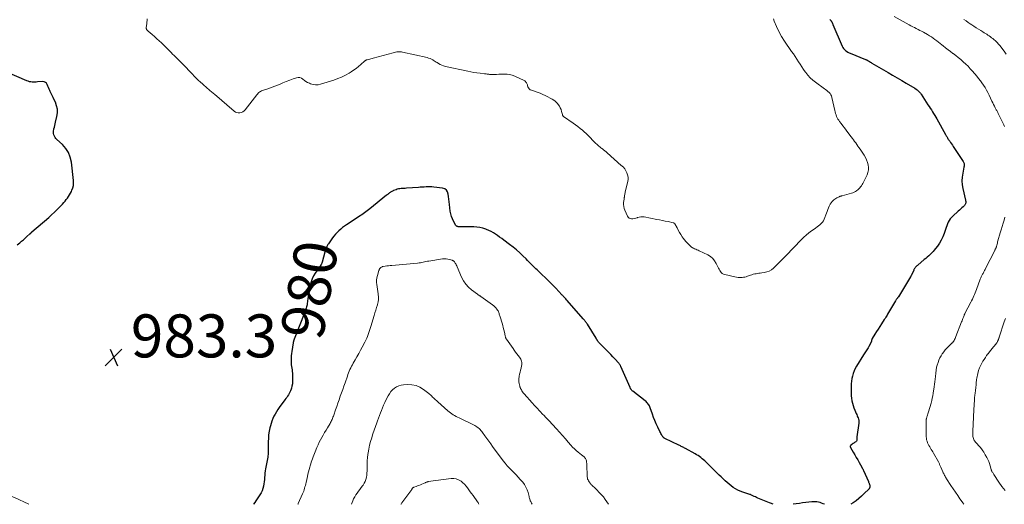
# Model space of a CAD drawing. Units: feet. Extents: x 2025000 to 2028538, y 505000 to 510002.
# Drawn here: x 2027383 to 2027841, y 505000 to 505225 of the extents above; entities that cross this region are included whole.
import ezdxf
from ezdxf.enums import TextEntityAlignment as Align

# ---------------------------------------------------------------- set-up
doc = ezdxf.new("R2010")
doc.units = ezdxf.units.FT
doc.header["$LTSCALE"] = 100
doc.header["$MEASUREMENT"] = 0
for name, color, linetype, lineweight in [('CONTOUR INDEX', 32, 'Continuous', 25), ('CONTOUR INDEX LABEL', 7, 'Continuous', 15), ('CONTOUR INTERMEDIATE', 40, 'Continuous', 15), ('SPOT ELEVATION', 7, 'Continuous', 15)]:
    doc.layers.add(name, color=color, linetype=linetype, lineweight=lineweight)
doc.styles.add('slant', font='romans.shx', dxfattribs={"oblique": 14.999978})

# ---------------------------------------------------------------- blocks, each defined once
blk = doc.blocks.new('SPOT')
at = {"layer": 'SPOT ELEVATION', "lineweight": 25}
for p, q in [((-3.95, -3.95), (3.86, 3.85)), ((-1.67, 3.81), (1.74, -3.97))]:
    blk.add_line(p, q, dxfattribs=at)

msp = doc.modelspace()

# ---------------------------------------------------------------- linework, layer by layer
at = {"layer": 'CONTOUR INDEX', "elevation": 980, "flags": 128}
for points in [[(2027760.3, 505225.44), (2027760.44, 505225.3), (2027760.57, 505225.16), (2027760.69, 505225.01), (2027760.81, 505224.85), (2027760.92, 505224.69), (2027761.03, 505224.53), (2027761.12, 505224.36), (2027761.21, 505224.19), (2027761.26, 505224.09), (2027761.37, 505223.87), (2027761.48, 505223.65), (2027761.58, 505223.42), (2027761.68, 505223.19), (2027766.01, 505213.06), (2027766.31, 505212.49), (2027766.65, 505211.96), (2027767.07, 505211.48), (2027767.53, 505211.05), (2027768.05, 505210.66), (2027768.59, 505210.31), (2027769.16, 505210.01), (2027769.75, 505209.74), (2027776.82, 505206.92), (2027777.02, 505206.84), (2027777.21, 505206.74), (2027777.4, 505206.64), (2027777.59, 505206.54), (2027777.77, 505206.43), (2027777.96, 505206.31), (2027778.14, 505206.2), (2027778.32, 505206.09), (2027778.34, 505206.07), (2027778.52, 505205.96), (2027778.7, 505205.85), (2027778.88, 505205.75), (2027779.06, 505205.64), (2027779.24, 505205.54), (2027779.42, 505205.43), (2027779.61, 505205.33), (2027779.79, 505205.22), (2027787.35, 505200.81), (2027789.46, 505199.58), (2027791.57, 505198.35), (2027793.68, 505197.11), (2027795.78, 505195.87), (2027799.87, 505193.45), (2027800.35, 505193.13), (2027800.82, 505192.79), (2027801.25, 505192.41), (2027801.66, 505192), (2027802.13, 505191.49), (2027802.29, 505191.31), (2027802.44, 505191.13), (2027802.58, 505190.94), (2027802.72, 505190.74), (2027805.93, 505185.84), (2027806.46, 505185.02), (2027806.99, 505184.2), (2027807.51, 505183.37), (2027808.03, 505182.54), (2027808.54, 505181.71), (2027809.05, 505180.87), (2027809.54, 505180.03), (2027810.02, 505179.18), (2027814.06, 505172.01), (2027814.25, 505171.67), (2027814.44, 505171.34), (2027814.64, 505171.01), (2027814.84, 505170.68), (2027815.04, 505170.35), (2027815.24, 505170.03), (2027815.45, 505169.71), (2027815.66, 505169.39), (2027816.06, 505168.8), (2027816.47, 505168.19), (2027816.88, 505167.58), (2027817.29, 505166.96), (2027817.7, 505166.35), (2027822.34, 505159.46), (2027822.51, 505159.17), (2027822.64, 505158.87), (2027822.72, 505158.54), (2027822.78, 505158.21), (2027822.79, 505157.86), (2027822.78, 505157.52), (2027822.74, 505157.18), (2027822.69, 505156.84), (2027822.08, 505153.94), (2027821.82, 505152.16), (2027821.72, 505150.38), (2027821.86, 505148.6), (2027822.15, 505146.82), (2027823.39, 505141.43), (2027823.43, 505141.27), (2027823.46, 505141.11), (2027823.48, 505140.96), (2027823.51, 505140.8), (2027823.52, 505140.64), (2027823.52, 505140.48), (2027823.5, 505140.32), (2027823.47, 505140.16), (2027823.42, 505139.93), (2027823.34, 505139.66), (2027823.23, 505139.42), (2027823.08, 505139.2), (2027822.9, 505138.99), (2027822.23, 505138.35), (2027821.69, 505137.84), (2027821.15, 505137.33), (2027820.6, 505136.83), (2027820.05, 505136.34), (2027817.43, 505134.02), (2027816.8, 505133.4), (2027816.25, 505132.72), (2027815.78, 505131.98), (2027815.39, 505131.19), (2027815.05, 505130.37), (2027814.72, 505129.53), (2027814.41, 505128.7), (2027814.11, 505127.85), (2027813.44, 505125.91), (2027812.83, 505124.37), (2027812.13, 505122.88), (2027811.28, 505121.47), (2027810.35, 505120.1), (2027809.45, 505118.92), (2027808.87, 505118.2), (2027808.27, 505117.51), (2027807.62, 505116.85), (2027806.95, 505116.21), (2027806.26, 505115.6), (2027805.57, 505114.98), (2027804.87, 505114.38), (2027804.17, 505113.77), (2027801.17, 505111.18), (2027800.99, 505111.02), (2027800.81, 505110.86), (2027800.63, 505110.7), (2027800.46, 505110.54), (2027800.29, 505110.38), (2027800.13, 505110.2), (2027799.98, 505110.02), (2027799.83, 505109.83), (2027799.81, 505109.8), (2027799.67, 505109.59), (2027799.53, 505109.37), (2027799.41, 505109.15), (2027799.29, 505108.92), (2027798.19, 505106.52), (2027798.14, 505106.43), (2027798.1, 505106.33), (2027798.05, 505106.24), (2027798.01, 505106.15), (2027797.96, 505106.06), (2027797.91, 505105.97), (2027797.86, 505105.88), (2027797.8, 505105.79), (2027792.13, 505096.5), (2027792.08, 505096.42), (2027792.02, 505096.34), (2027791.97, 505096.26), (2027791.91, 505096.18), (2027791.86, 505096.1), (2027791.8, 505096.02), (2027791.75, 505095.94), (2027791.69, 505095.86), (2027791.48, 505095.57), (2027791.32, 505095.34), (2027791.17, 505095.11), (2027791.02, 505094.88), (2027790.87, 505094.64), (2027788.95, 505091.44), (2027788.5, 505090.69), (2027788.05, 505089.94), (2027787.6, 505089.19), (2027787.15, 505088.44), (2027786.87, 505087.98), (2027786.56, 505087.46), (2027786.24, 505086.95), (2027785.92, 505086.45), (2027785.59, 505085.94), (2027784.22, 505083.86), (2027783.46, 505082.68), (2027782.7, 505081.51), (2027781.96, 505080.32), (2027781.23, 505079.13), (2027780, 505077.12), (2027779.9, 505076.93), (2027779.81, 505076.73), (2027779.74, 505076.52), (2027779.69, 505076.31), (2027779.61, 505075.9), (2027779.61, 505075.89), (2027779.61, 505075.87), (2027779.6, 505075.85), (2027779.6, 505075.83), (2027779.59, 505075.77), (2027779.58, 505075.75), (2027779.58, 505075.73), (2027779.57, 505075.72), (2027779.57, 505075.7), (2027778.37, 505073.31), (2027778.11, 505072.81), (2027777.83, 505072.32), (2027777.52, 505071.85), (2027777.2, 505071.38), (2027776.86, 505070.93), (2027776.54, 505070.46), (2027776.23, 505069.99), (2027775.92, 505069.51), (2027772.63, 505064.21), (2027772.03, 505063.12), (2027771.49, 505062.01), (2027771.07, 505060.85), (2027770.72, 505059.66), (2027770.47, 505058.44), (2027770.27, 505057.22), (2027770.16, 505055.98), (2027770.11, 505054.74), (2027770.09, 505052.76), (2027770.12, 505051.6), (2027770.19, 505050.44), (2027770.33, 505049.29), (2027770.51, 505048.15), (2027770.76, 505047.02), (2027771.07, 505045.9), (2027771.45, 505044.81), (2027771.88, 505043.73), (2027772.54, 505042.23), (2027772.76, 505041.72), (2027772.98, 505041.2), (2027773.18, 505040.68), (2027773.38, 505040.16), (2027773.61, 505039.54), (2027773.68, 505039.32), (2027773.73, 505039.11), (2027773.75, 505038.89), (2027773.76, 505038.66), (2027773.76, 505038.44), (2027773.74, 505038.21), (2027773.72, 505037.99), (2027773.7, 505037.76), (2027772.82, 505031.39), (2027772.81, 505031.22), (2027772.8, 505031.05), (2027772.8, 505030.88), (2027772.81, 505030.71), (2027772.82, 505030.54), (2027772.83, 505030.37), (2027772.83, 505030.2), (2027772.83, 505030.02), (2027772.83, 505029.85), (2027772.79, 505029.62), (2027772.71, 505029.41), (2027772.57, 505029.23), (2027772.39, 505029.08), (2027771.74, 505028.68), (2027771.39, 505028.46), (2027771.04, 505028.22), (2027770.7, 505027.97), (2027770.38, 505027.7), (2027769.92, 505027.32), (2027769.84, 505027.24), (2027769.78, 505027.14), (2027769.74, 505027.03), (2027769.72, 505026.91), (2027769.72, 505026.79), (2027769.74, 505026.67), (2027769.78, 505026.56), (2027769.83, 505026.45), (2027771.14, 505024.24), (2027771.85, 505023.03), (2027772.56, 505021.82), (2027773.26, 505020.6), (2027773.95, 505019.38), (2027775.15, 505017.26), (2027775.36, 505016.87), (2027775.56, 505016.48), (2027775.75, 505016.09), (2027775.93, 505015.69), (2027778.16, 505010.63), (2027778.28, 505010.35), (2027778.39, 505010.07), (2027778.5, 505009.79), (2027778.6, 505009.5), (2027778.66, 505009.32), (2027778.72, 505009.13), (2027778.78, 505008.93), (2027778.82, 505008.73), (2027778.86, 505008.53), (2027778.87, 505008.47), (2027778.89, 505008.3), (2027778.89, 505008.13), (2027778.87, 505007.97), (2027778.83, 505007.8), (2027778.77, 505007.64), (2027778.69, 505007.49), (2027778.59, 505007.35), (2027778.48, 505007.23), (2027776.1, 505004.84), (2027774.93, 505003.72), (2027773.72, 505002.65), (2027772.46, 505001.64), (2027771.17, 505000.67), (2027770.05, 505000)], [(2027381.99, 505120.66), (2027383.17, 505121.65), (2027383.99, 505122.35), (2027384.81, 505123.06), (2027385.62, 505123.77), (2027386.42, 505124.49), (2027387.8, 505125.73), (2027387.93, 505125.84), (2027388.06, 505125.96), (2027388.18, 505126.07), (2027388.31, 505126.19), (2027388.44, 505126.3), (2027388.56, 505126.42), (2027388.69, 505126.53), (2027388.82, 505126.64), (2027396.59, 505133.37), (2027397.93, 505134.57), (2027399.24, 505135.79), (2027400.53, 505137.06), (2027401.78, 505138.35), (2027403.01, 505139.64), (2027403.62, 505140.31), (2027404.22, 505140.99), (2027404.79, 505141.7), (2027405.35, 505142.41), (2027405.88, 505143.15), (2027406.36, 505143.91), (2027406.8, 505144.71), (2027407.2, 505145.52), (2027407.43, 505146.02), (2027407.82, 505147.12), (2027408.09, 505148.24), (2027408.17, 505149.38), (2027408.14, 505150.55), (2027407.18, 505159.13), (2027406.67, 505161.42), (2027405.85, 505163.57), (2027404.59, 505165.49), (2027403.02, 505167.25), (2027400.39, 505169.63), (2027399.94, 505170.11), (2027399.55, 505170.62), (2027399.25, 505171.19), (2027399, 505171.8), (2027398.86, 505172.44), (2027398.79, 505173.08), (2027398.83, 505173.72), (2027398.95, 505174.36), (2027399.02, 505174.63), (2027399.23, 505175.4), (2027399.43, 505176.18), (2027399.62, 505176.96), (2027399.82, 505177.74), (2027400.43, 505180.31), (2027400.65, 505182.01), (2027400.64, 505183.69), (2027400.3, 505185.34), (2027399.72, 505186.95), (2027399.06, 505188.33), (2027398.62, 505189.24), (2027398.19, 505190.16), (2027397.76, 505191.07), (2027397.33, 505191.98), (2027397.12, 505192.42), (2027396.8, 505193.12), (2027396.49, 505193.82), (2027396.19, 505194.52), (2027395.9, 505195.23), (2027395.52, 505195.8), (2027395.06, 505196.23), (2027394.47, 505196.46), (2027393.79, 505196.55), (2027391.32, 505196.39), (2027390.7, 505196.36), (2027390.08, 505196.34), (2027389.47, 505196.35), (2027388.85, 505196.37), (2027388.24, 505196.44), (2027387.64, 505196.54), (2027387.05, 505196.71), (2027386.48, 505196.93), (2027377.18, 505200.92)], [(2027733.78, 505000), (2027733.45, 505000.15), (2027733.02, 505000.33), (2027732.6, 505000.51), (2027732.17, 505000.69), (2027726.72, 505002.9), (2027726.15, 505003.14), (2027725.58, 505003.39), (2027725.02, 505003.65), (2027724.46, 505003.92), (2027723.46, 505004.43), (2027723.41, 505004.45), (2027723.35, 505004.48), (2027723.3, 505004.5), (2027723.24, 505004.52), (2027723.18, 505004.54), (2027723.13, 505004.56), (2027723.07, 505004.58), (2027723.01, 505004.6), (2027719.66, 505005.71), (2027718.52, 505006.14), (2027717.41, 505006.63), (2027716.34, 505007.21), (2027715.3, 505007.85), (2027714.3, 505008.56), (2027713.33, 505009.31), (2027712.4, 505010.1), (2027711.5, 505010.92), (2027710.44, 505011.95), (2027709.59, 505012.76), (2027708.75, 505013.58), (2027707.91, 505014.39), (2027707.07, 505015.21), (2027706.23, 505016.04), (2027705.39, 505016.86), (2027704.56, 505017.69), (2027703.74, 505018.52), (2027702.69, 505019.58), (2027702.1, 505020.15), (2027701.5, 505020.69), (2027700.87, 505021.21), (2027700.22, 505021.7), (2027699.55, 505022.17), (2027698.87, 505022.62), (2027698.17, 505023.05), (2027697.47, 505023.46), (2027692.97, 505025.96), (2027692.6, 505026.17), (2027692.23, 505026.37), (2027691.85, 505026.56), (2027691.48, 505026.76), (2027691.1, 505026.95), (2027690.73, 505027.14), (2027690.35, 505027.32), (2027689.97, 505027.51), (2027683.39, 505030.64), (2027683.25, 505030.72), (2027683.12, 505030.8), (2027683, 505030.89), (2027682.88, 505030.99), (2027682.77, 505031.11), (2027682.66, 505031.22), (2027682.56, 505031.35), (2027682.47, 505031.47), (2027682.09, 505032.06), (2027681.82, 505032.49), (2027681.57, 505032.93), (2027681.33, 505033.38), (2027681.1, 505033.84), (2027680.13, 505035.89), (2027679.45, 505037.39), (2027678.8, 505038.9), (2027678.2, 505040.43), (2027677.62, 505041.97), (2027676.61, 505044.81), (2027676.43, 505045.28), (2027676.22, 505045.74), (2027675.97, 505046.19), (2027675.7, 505046.62), (2027675.4, 505047.02), (2027675.07, 505047.41), (2027674.71, 505047.76), (2027674.32, 505048.08), (2027668.45, 505052.58), (2027668.24, 505052.76), (2027668.04, 505052.95), (2027667.87, 505053.17), (2027667.7, 505053.39), (2027667.65, 505053.49), (2027667.53, 505053.68), (2027667.42, 505053.87), (2027667.32, 505054.07), (2027667.23, 505054.28), (2027662.96, 505064.09), (2027662.86, 505064.32), (2027662.75, 505064.54), (2027662.63, 505064.76), (2027662.51, 505064.98), (2027662.37, 505065.19), (2027662.23, 505065.39), (2027662.07, 505065.59), (2027661.91, 505065.78), (2027660.27, 505067.55), (2027659.27, 505068.62), (2027658.26, 505069.67), (2027657.24, 505070.71), (2027656.21, 505071.75), (2027652.83, 505075.09), (2027652.66, 505075.26), (2027652.5, 505075.45), (2027652.35, 505075.64), (2027652.21, 505075.85), (2027652.15, 505075.94), (2027652.04, 505076.1), (2027651.94, 505076.26), (2027651.85, 505076.43), (2027651.76, 505076.6), (2027651.68, 505076.77), (2027651.58, 505076.94), (2027651.49, 505077.11), (2027651.39, 505077.27), (2027647.4, 505083.74), (2027647.18, 505084.08), (2027646.95, 505084.41), (2027646.72, 505084.74), (2027646.48, 505085.07), (2027646.23, 505085.39), (2027645.98, 505085.7), (2027645.72, 505086.01), (2027645.45, 505086.32), (2027638.01, 505094.7), (2027637.67, 505095.09), (2027637.32, 505095.49), (2027636.96, 505095.88), (2027636.61, 505096.27), (2027636.31, 505096.61), (2027636.11, 505096.82), (2027635.9, 505097.04), (2027635.7, 505097.26), (2027635.5, 505097.47), (2027632.65, 505100.44), (2027631.06, 505102.08), (2027629.46, 505103.7), (2027627.83, 505105.3), (2027626.18, 505106.88), (2027623.97, 505108.97), (2027623.42, 505109.5), (2027622.88, 505110.02), (2027622.34, 505110.55), (2027621.8, 505111.08), (2027621.51, 505111.37), (2027620.84, 505112.04), (2027620.16, 505112.72), (2027619.48, 505113.4), (2027618.81, 505114.08), (2027617.31, 505115.6), (2027615.85, 505117), (2027614.36, 505118.36), (2027612.8, 505119.64), (2027611.19, 505120.87), (2027608.43, 505122.89), (2027607.47, 505123.58), (2027606.52, 505124.27), (2027605.56, 505124.96), (2027604.6, 505125.64), (2027603.61, 505126.28), (2027602.6, 505126.87), (2027601.55, 505127.38), (2027600.46, 505127.84), (2027600.03, 505128.01), (2027598.7, 505128.43), (2027597.35, 505128.76), (2027595.97, 505128.94), (2027594.57, 505129.02), (2027587.67, 505129.06), (2027587.6, 505129.06), (2027587.52, 505129.06), (2027587.45, 505129.06), (2027587.38, 505129.06), (2027587.3, 505129.07), (2027587.23, 505129.07), (2027587.16, 505129.08), (2027587.09, 505129.1), (2027587.02, 505129.12), (2027586.92, 505129.14), (2027586.81, 505129.17), (2027586.71, 505129.21), (2027586.61, 505129.25), (2027586.55, 505129.28), (2027586.43, 505129.35), (2027586.32, 505129.43), (2027586.23, 505129.53), (2027586.15, 505129.64), (2027585.08, 505131.6), (2027584.55, 505132.73), (2027584.1, 505133.89), (2027583.79, 505135.09), (2027583.56, 505136.31), (2027583.15, 505139.43), (2027582.99, 505140.64), (2027582.85, 505141.85), (2027582.72, 505143.07), (2027582.6, 505144.28), (2027582.27, 505145.29), (2027581.75, 505146.11), (2027580.94, 505146.65), (2027579.94, 505147), (2027575.88, 505147.5), (2027574.98, 505147.58), (2027574.08, 505147.63), (2027573.18, 505147.63), (2027572.28, 505147.6), (2027571.38, 505147.53), (2027570.48, 505147.47), (2027569.58, 505147.41), (2027568.68, 505147.35), (2027563.23, 505146.98), (2027562.6, 505146.93), (2027561.98, 505146.89), (2027561.35, 505146.85), (2027560.72, 505146.81), (2027560.1, 505146.74), (2027559.49, 505146.64), (2027558.88, 505146.49), (2027558.28, 505146.31), (2027557.17, 505145.93), (2027556.88, 505145.81), (2027556.59, 505145.68), (2027556.32, 505145.52), (2027556.05, 505145.35), (2027555.79, 505145.17), (2027555.53, 505144.99), (2027555.27, 505144.79), (2027555.02, 505144.6), (2027554.98, 505144.57), (2027554.7, 505144.35), (2027554.43, 505144.14), (2027554.16, 505143.92), (2027553.89, 505143.71), (2027546.13, 505137.46), (2027545.52, 505136.98), (2027544.9, 505136.5), (2027544.27, 505136.03), (2027543.64, 505135.57), (2027543.01, 505135.12), (2027542.37, 505134.67), (2027541.72, 505134.24), (2027541.07, 505133.8), (2027535.3, 505130.01), (2027534.36, 505129.36), (2027533.43, 505128.69), (2027532.54, 505127.97), (2027531.67, 505127.24), (2027530.84, 505126.45), (2027530.06, 505125.63), (2027529.34, 505124.75), (2027528.66, 505123.84), (2027526.85, 505121.2), (2027526.55, 505120.74), (2027526.28, 505120.26), (2027526.04, 505119.77), (2027525.82, 505119.27), (2027525.62, 505118.76), (2027525.44, 505118.24), (2027525.28, 505117.72), (2027525.13, 505117.19), (2027523.93, 505112.66), (2027523.87, 505112.47), (2027523.8, 505112.27), (2027523.72, 505112.09), (2027523.63, 505111.9), (2027523.54, 505111.72), (2027523.43, 505111.55), (2027523.32, 505111.37), (2027523.21, 505111.2), (2027520.68, 505107.55), (2027519.89, 505106.22), (2027519.21, 505104.84), (2027518.71, 505103.38), (2027518.34, 505101.87), (2027518.06, 505100.33), (2027517.8, 505098.78), (2027517.55, 505097.23), (2027517.31, 505095.68), (2027516.94, 505093.24), (2027516.85, 505092.73), (2027516.75, 505092.24), (2027516.62, 505091.75), (2027516.47, 505091.26), (2027516.31, 505090.77), (2027516.15, 505090.29), (2027515.97, 505089.82), (2027515.79, 505089.34), (2027510.89, 505076.86), (2027510.81, 505076.65), (2027510.74, 505076.44), (2027510.66, 505076.22), (2027510.6, 505076), (2027510.54, 505075.78), (2027510.49, 505075.56), (2027510.44, 505075.34), (2027510.4, 505075.12), (2027509.78, 505071.12), (2027509.64, 505070.07), (2027509.54, 505069.03), (2027509.48, 505067.97), (2027509.46, 505066.92), (2027509.46, 505066.34), (2027509.49, 505065.58), (2027509.55, 505064.82), (2027509.65, 505064.06), (2027509.78, 505063.31), (2027509.91, 505062.55), (2027510.01, 505061.79), (2027510.08, 505061.03), (2027510.11, 505060.27), (2027510.14, 505057.97), (2027510.11, 505056.97), (2027510.02, 505055.97), (2027509.83, 505055), (2027509.58, 505054.03), (2027509.41, 505053.47), (2027509.17, 505052.8), (2027508.9, 505052.14), (2027508.57, 505051.51), (2027508.21, 505050.9), (2027507.82, 505050.3), (2027507.41, 505049.71), (2027507, 505049.13), (2027506.58, 505048.55), (2027503.94, 505045), (2027503.25, 505044.02), (2027502.6, 505043.02), (2027502, 505041.98), (2027501.44, 505040.93), (2027500.94, 505039.84), (2027500.49, 505038.73), (2027500.11, 505037.6), (2027499.79, 505036.45), (2027499.58, 505035.58), (2027499.24, 505033.97), (2027498.99, 505032.36), (2027498.86, 505030.73), (2027498.81, 505029.09), (2027498.82, 505026.54), (2027498.82, 505025.97), (2027498.82, 505025.39), (2027498.81, 505024.82), (2027498.79, 505024.25), (2027498.76, 505023.68), (2027498.71, 505023.11), (2027498.64, 505022.54), (2027498.55, 505021.98), (2027497.56, 505016.56), (2027497.39, 505015.56), (2027497.25, 505014.55), (2027497.15, 505013.54), (2027497.07, 505012.53), (2027496.99, 505011.51), (2027496.89, 505010.5), (2027496.75, 505009.5), (2027496.58, 505008.49), (2027496.56, 505008.37), (2027496.3, 505007.33), (2027495.96, 505006.33), (2027495.5, 505005.37), (2027494.96, 505004.45), (2027493.09, 505001.65), (2027492.54, 505000.85), (2027491.99, 505000.06), (2027491.95, 505000)], [(2027757.7, 505000), (2027757.16, 505000.24), (2027756.43, 505000.52), (2027755.68, 505000.76), (2027754.92, 505000.97), (2027754.15, 505001.11), (2027753.38, 505001.2), (2027752.61, 505001.2), (2027751.83, 505001.15), (2027750.45, 505001), (2027748.99, 505000.82), (2027747.52, 505000.64), (2027746.05, 505000.44), (2027744.59, 505000.22), (2027743.09, 505000)]]:
    msp.add_lwpolyline(points, dxfattribs=at)
at = {"layer": 'CONTOUR INTERMEDIATE', "flags": 128}
for points, elevation in [([(2027733.98, 505225.75), (2027734.37, 505224.66), (2027735.37, 505222.21), (2027736.48, 505219.83), (2027737.77, 505217.54), (2027739.18, 505215.31), (2027742.44, 505210.59), (2027743.25, 505209.41), (2027744.04, 505208.22), (2027744.82, 505207.02), (2027745.58, 505205.81), (2027746.35, 505204.61), (2027747.14, 505203.41), (2027747.95, 505202.24), (2027748.78, 505201.07), (2027749.01, 505200.76), (2027750.02, 505199.5), (2027751.1, 505198.32), (2027752.29, 505197.25), (2027753.55, 505196.25), (2027757.73, 505193.25), (2027758.29, 505192.83), (2027758.84, 505192.41), (2027759.38, 505191.97), (2027759.91, 505191.51), (2027760.37, 505191.02), (2027760.76, 505190.48), (2027761.03, 505189.88), (2027761.24, 505189.23), (2027762.54, 505183.13), (2027762.7, 505182.44), (2027762.9, 505181.75), (2027763.13, 505181.08), (2027763.39, 505180.42), (2027763.69, 505179.78), (2027764.02, 505179.15), (2027764.4, 505178.56), (2027764.81, 505177.98), (2027765.52, 505177.06), (2027766.3, 505176.03), (2027767.08, 505175), (2027767.86, 505173.97), (2027768.64, 505172.94), (2027770.2, 505170.88), (2027770.73, 505170.17), (2027771.26, 505169.46), (2027771.78, 505168.75), (2027772.29, 505168.03), (2027772.8, 505167.31), (2027773.31, 505166.59), (2027773.81, 505165.86), (2027774.3, 505165.13), (2027776.16, 505162.31), (2027776.78, 505161.25), (2027777.32, 505160.16), (2027777.74, 505159.01), (2027778.07, 505157.84), (2027778.22, 505156.65), (2027778.21, 505155.48), (2027777.96, 505154.33), (2027777.56, 505153.2), (2027775.92, 505149.77), (2027775.63, 505149.21), (2027775.31, 505148.66), (2027774.94, 505148.15), (2027774.56, 505147.65), (2027774.13, 505147.18), (2027773.7, 505146.73), (2027773.23, 505146.3), (2027772.74, 505145.89), (2027772.7, 505145.85), (2027772.15, 505145.48), (2027771.59, 505145.15), (2027770.99, 505144.89), (2027770.37, 505144.68), (2027766.03, 505143.5), (2027765.84, 505143.44), (2027765.65, 505143.39), (2027765.46, 505143.34), (2027765.27, 505143.3), (2027765.08, 505143.24), (2027764.9, 505143.18), (2027764.71, 505143.11), (2027764.53, 505143.02), (2027763.92, 505142.72), (2027763.45, 505142.46), (2027762.99, 505142.18), (2027762.55, 505141.87), (2027762.12, 505141.54), (2027761.8, 505141.28), (2027761.27, 505140.77), (2027760.8, 505140.21), (2027760.41, 505139.6), (2027760.08, 505138.94), (2027759.96, 505138.67), (2027759.62, 505137.85), (2027759.29, 505137.02), (2027758.96, 505136.19), (2027758.64, 505135.35), (2027757.57, 505132.57), (2027757.21, 505131.83), (2027756.79, 505131.15), (2027756.25, 505130.54), (2027755.65, 505129.98), (2027754.98, 505129.47), (2027754.32, 505128.97), (2027753.64, 505128.47), (2027752.96, 505127.99), (2027751.75, 505127.14), (2027750.5, 505126.2), (2027749.28, 505125.22), (2027748.12, 505124.17), (2027746.99, 505123.07), (2027739.78, 505115.61), (2027738.53, 505114.34), (2027737.28, 505113.07), (2027736.02, 505111.81), (2027734.75, 505110.56), (2027733.99, 505109.83), (2027733.04, 505109.06), (2027732.02, 505108.44), (2027730.9, 505108.03), (2027729.71, 505107.76), (2027728.54, 505107.62), (2027727.88, 505107.53), (2027727.22, 505107.44), (2027726.56, 505107.34), (2027725.9, 505107.23), (2027725.25, 505107.11), (2027724.61, 505106.95), (2027723.97, 505106.77), (2027723.34, 505106.56), (2027721.96, 505106.05), (2027721.34, 505105.85), (2027720.71, 505105.69), (2027720.07, 505105.59), (2027719.42, 505105.52), (2027719.14, 505105.51), (2027718.35, 505105.49), (2027717.57, 505105.53), (2027716.79, 505105.63), (2027716.01, 505105.77), (2027711.29, 505106.87), (2027710.71, 505107.08), (2027710.18, 505107.36), (2027709.72, 505107.76), (2027709.32, 505108.22), (2027708.97, 505108.77), (2027708.64, 505109.32), (2027708.34, 505109.88), (2027708.05, 505110.46), (2027707.35, 505111.98), (2027706.61, 505113.21), (2027705.73, 505114.31), (2027704.65, 505115.2), (2027703.42, 505115.96), (2027699.41, 505117.88), (2027698.88, 505118.13), (2027698.35, 505118.37), (2027697.81, 505118.6), (2027697.26, 505118.81), (2027696.74, 505119.05), (2027696.23, 505119.33), (2027695.76, 505119.66), (2027695.32, 505120.04), (2027694.68, 505120.65), (2027693.95, 505121.38), (2027693.26, 505122.14), (2027692.62, 505122.94), (2027692.02, 505123.77), (2027691.57, 505124.42), (2027690.91, 505125.43), (2027690.27, 505126.44), (2027689.67, 505127.48), (2027689.1, 505128.53), (2027688.09, 505130.44), (2027688.03, 505130.54), (2027687.95, 505130.63), (2027687.86, 505130.7), (2027687.76, 505130.76), (2027687.65, 505130.81), (2027687.54, 505130.86), (2027687.42, 505130.89), (2027687.31, 505130.92), (2027684.93, 505131.44), (2027683.62, 505131.72), (2027682.31, 505131.99), (2027681, 505132.25), (2027679.69, 505132.51), (2027673.82, 505133.66), (2027673.04, 505133.74), (2027672.27, 505133.73), (2027671.51, 505133.6), (2027670.76, 505133.37), (2027670.53, 505133.29), (2027669.89, 505133.07), (2027669.24, 505132.91), (2027668.58, 505132.82), (2027667.91, 505132.77), (2027667.31, 505132.88), (2027666.78, 505133.1), (2027666.36, 505133.5), (2027666.01, 505134.01), (2027664.81, 505136.77), (2027664.52, 505137.63), (2027664.31, 505138.5), (2027664.24, 505139.39), (2027664.26, 505140.3), (2027664.42, 505141.83), (2027664.44, 505141.98), (2027664.46, 505142.14), (2027664.48, 505142.29), (2027664.51, 505142.44), (2027664.53, 505142.59), (2027664.56, 505142.74), (2027664.58, 505142.89), (2027664.61, 505143.04), (2027664.68, 505143.58), (2027664.75, 505144), (2027664.82, 505144.42), (2027664.9, 505144.84), (2027664.99, 505145.25), (2027666.15, 505150.12), (2027666.29, 505151.16), (2027666.29, 505152.18), (2027666.09, 505153.18), (2027665.75, 505154.17), (2027665.16, 505155.45), (2027664.98, 505155.77), (2027664.78, 505156.08), (2027664.54, 505156.36), (2027664.28, 505156.62), (2027664, 505156.87), (2027663.71, 505157.12), (2027663.43, 505157.37), (2027663.15, 505157.61), (2027656.61, 505163.42), (2027656.06, 505163.9), (2027655.49, 505164.38), (2027654.92, 505164.84), (2027654.33, 505165.29), (2027654.16, 505165.42), (2027653.66, 505165.8), (2027653.17, 505166.19), (2027652.68, 505166.59), (2027652.2, 505166.99), (2027651.72, 505167.4), (2027651.26, 505167.82), (2027650.81, 505168.26), (2027650.37, 505168.71), (2027648.17, 505171.03), (2027647.67, 505171.55), (2027647.15, 505172.06), (2027646.63, 505172.55), (2027646.09, 505173.03), (2027645.09, 505173.91), (2027644.03, 505174.81), (2027642.95, 505175.67), (2027641.84, 505176.5), (2027640.71, 505177.29), (2027636.27, 505180.27), (2027636.16, 505180.36), (2027636.07, 505180.46), (2027636, 505180.58), (2027635.94, 505180.7), (2027635.9, 505180.84), (2027635.86, 505180.98), (2027635.82, 505181.11), (2027635.78, 505181.25), (2027635.39, 505182.71), (2027635.11, 505183.55), (2027634.77, 505184.36), (2027634.32, 505185.12), (2027633.82, 505185.85), (2027633.39, 505186.39), (2027632.86, 505186.97), (2027632.3, 505187.51), (2027631.69, 505187.99), (2027631.03, 505188.41), (2027630.11, 505188.94), (2027628.95, 505189.56), (2027627.78, 505190.14), (2027626.57, 505190.65), (2027625.34, 505191.13), (2027621.34, 505192.54), (2027620.8, 505192.81), (2027620.34, 505193.17), (2027619.99, 505193.63), (2027619.72, 505194.17), (2027619.56, 505194.65), (2027619.43, 505195.01), (2027619.29, 505195.37), (2027619.13, 505195.72), (2027618.97, 505196.06), (2027618.77, 505196.37), (2027618.54, 505196.65), (2027618.25, 505196.88), (2027617.93, 505197.06), (2027613.54, 505199.07), (2027612.38, 505199.51), (2027611.19, 505199.83), (2027609.97, 505200), (2027608.73, 505200.05), (2027608.43, 505200.04), (2027607.32, 505200.01), (2027606.21, 505199.98), (2027605.11, 505199.95), (2027604, 505199.93), (2027602.56, 505199.9), (2027602.18, 505199.9), (2027601.8, 505199.92), (2027601.42, 505199.97), (2027601.04, 505200.03), (2027600.66, 505200.1), (2027600.28, 505200.16), (2027599.9, 505200.21), (2027599.52, 505200.25), (2027597.4, 505200.45), (2027595.97, 505200.62), (2027594.54, 505200.81), (2027593.12, 505201.06), (2027591.7, 505201.35), (2027581.29, 505203.63), (2027580.44, 505203.87), (2027579.61, 505204.16), (2027578.82, 505204.55), (2027578.06, 505204.99), (2027577.46, 505205.39), (2027577.01, 505205.68), (2027576.56, 505205.96), (2027576.11, 505206.24), (2027575.65, 505206.52), (2027575.36, 505206.69), (2027574.75, 505207.01), (2027574.12, 505207.3), (2027573.46, 505207.52), (2027572.79, 505207.71), (2027561.35, 505210.28), (2027560.81, 505210.38), (2027560.27, 505210.44), (2027559.72, 505210.45), (2027559.17, 505210.42), (2027558.63, 505210.35), (2027558.08, 505210.27), (2027557.54, 505210.15), (2027557.01, 505210.02), (2027547.62, 505207.43), (2027547.11, 505207.29), (2027546.61, 505207.16), (2027546.1, 505207.03), (2027545.59, 505206.91), (2027544.93, 505206.75), (2027544.76, 505206.7), (2027544.59, 505206.64), (2027544.43, 505206.56), (2027544.27, 505206.48), (2027544.12, 505206.38), (2027543.97, 505206.28), (2027543.83, 505206.17), (2027543.69, 505206.06), (2027541.84, 505204.45), (2027540.76, 505203.56), (2027539.66, 505202.71), (2027538.51, 505201.9), (2027537.34, 505201.14), (2027536.4, 505200.55), (2027534.71, 505199.59), (2027532.97, 505198.71), (2027531.18, 505197.97), (2027529.34, 505197.31), (2027523.18, 505195.35), (2027522.01, 505195.11), (2027520.85, 505195.03), (2027519.7, 505195.2), (2027518.55, 505195.53), (2027517.94, 505195.77), (2027517.13, 505196.15), (2027516.36, 505196.6), (2027515.64, 505197.12), (2027514.96, 505197.71), (2027514.27, 505198.17), (2027513.55, 505198.46), (2027512.77, 505198.49), (2027511.96, 505198.34), (2027510.43, 505197.79), (2027508.82, 505197.19), (2027507.21, 505196.57), (2027505.61, 505195.94), (2027504.01, 505195.3), (2027503.06, 505194.91), (2027501.84, 505194.43), (2027500.61, 505193.97), (2027499.37, 505193.54), (2027498.13, 505193.13), (2027496.56, 505192.63), (2027496.1, 505192.46), (2027495.66, 505192.27), (2027495.24, 505192.03), (2027494.84, 505191.77), (2027494.45, 505191.47), (2027494.09, 505191.15), (2027493.76, 505190.8), (2027493.45, 505190.43), (2027488.12, 505183.52), (2027487.6, 505182.98), (2027487.01, 505182.54), (2027486.34, 505182.24), (2027485.62, 505182.05), (2027484.87, 505182.04), (2027484.16, 505182.14), (2027483.5, 505182.43), (2027482.88, 505182.84), (2027473.79, 505190.66), (2027473.39, 505190.99), (2027472.99, 505191.33), (2027472.59, 505191.66), (2027472.18, 505191.99), (2027471.78, 505192.32), (2027471.38, 505192.65), (2027470.98, 505192.99), (2027470.59, 505193.34), (2027468.16, 505195.48), (2027467.19, 505196.36), (2027466.24, 505197.26), (2027465.31, 505198.18), (2027464.39, 505199.12), (2027463.49, 505200.07), (2027462.58, 505201.01), (2027461.67, 505201.96), (2027460.76, 505202.9), (2027459.1, 505204.61), (2027458.43, 505205.3), (2027457.75, 505205.99), (2027457.06, 505206.67), (2027456.37, 505207.35), (2027455.67, 505208.02), (2027454.98, 505208.7), (2027454.29, 505209.38), (2027453.6, 505210.06), (2027449.04, 505214.55), (2027448, 505215.55), (2027446.94, 505216.53), (2027445.86, 505217.48), (2027444.77, 505218.42), (2027442.93, 505219.95), (2027442.75, 505220.12), (2027442.58, 505220.29), (2027442.42, 505220.47), (2027442.27, 505220.66), (2027442.16, 505220.87), (2027442.07, 505221.08), (2027442.04, 505221.31), (2027442.04, 505221.54), (2027442.18, 505222.63), (2027442.26, 505223.42), (2027442.33, 505224.2), (2027442.37, 505224.99), (2027442.39, 505225.78)], 984), ([(2027790.18, 505226.81), (2027797.16, 505222.98), (2027797.98, 505222.54), (2027798.81, 505222.1), (2027799.64, 505221.67), (2027800.48, 505221.25), (2027801.31, 505220.83), (2027802.14, 505220.39), (2027802.97, 505219.95), (2027803.79, 505219.5), (2027805.73, 505218.42), (2027806.61, 505217.9), (2027807.49, 505217.35), (2027808.33, 505216.77), (2027809.17, 505216.16), (2027809.98, 505215.54), (2027810.8, 505214.9), (2027811.61, 505214.26), (2027812.41, 505213.62), (2027813.02, 505213.13), (2027814.14, 505212.25), (2027815.26, 505211.37), (2027816.39, 505210.52), (2027817.54, 505209.67), (2027817.66, 505209.58), (2027818.86, 505208.68), (2027820.04, 505207.76), (2027821.19, 505206.81), (2027822.32, 505205.83), (2027822.37, 505205.78), (2027823.49, 505204.75), (2027824.58, 505203.68), (2027825.62, 505202.56), (2027826.64, 505201.42), (2027828.68, 505199.03), (2027829.5, 505198.03), (2027830.3, 505197), (2027831.06, 505195.95), (2027831.79, 505194.87), (2027832.48, 505193.76), (2027833.13, 505192.64), (2027833.75, 505191.5), (2027834.34, 505190.34), (2027835.7, 505187.5), (2027836.08, 505186.71), (2027836.47, 505185.93), (2027836.86, 505185.14), (2027837.26, 505184.36), (2027837.73, 505183.46), (2027837.9, 505183.13), (2027838.07, 505182.8), (2027838.24, 505182.47), (2027838.41, 505182.14), (2027838.58, 505181.81), (2027838.75, 505181.48), (2027838.92, 505181.15), (2027839.08, 505180.82), (2027841.26, 505176.39), (2027841.57, 505175.75)], 976), ([(2027822.69, 505225.48), (2027823.63, 505224.79), (2027824.59, 505224.12), (2027825.56, 505223.46), (2027826.27, 505222.99), (2027827.33, 505222.31), (2027828.39, 505221.63), (2027829.46, 505220.95), (2027830.53, 505220.28), (2027831.5, 505219.68), (2027832.09, 505219.32), (2027832.67, 505218.95), (2027833.26, 505218.58), (2027833.84, 505218.2), (2027834.41, 505217.82), (2027834.98, 505217.42), (2027835.53, 505217), (2027836.07, 505216.57), (2027836.6, 505216.14), (2027837.37, 505215.46), (2027838.12, 505214.75), (2027838.82, 505213.99), (2027839.48, 505213.21), (2027840.36, 505212.11), (2027841.4, 505210.73), (2027842.39, 505209.32)], 972), ([(2027841.7, 505133.48), (2027841.32, 505132.19), (2027840.87, 505130.69), (2027840.43, 505129.18), (2027839.99, 505127.68), (2027839.56, 505126.17), (2027838.49, 505122.45), (2027838.36, 505121.98), (2027838.23, 505121.51), (2027838.1, 505121.04), (2027837.98, 505120.57), (2027837.79, 505119.85), (2027837.76, 505119.73), (2027837.72, 505119.62), (2027837.69, 505119.51), (2027837.65, 505119.4), (2027837.6, 505119.29), (2027837.56, 505119.19), (2027837.51, 505119.08), (2027837.46, 505118.98), (2027837.36, 505118.79), (2027837.27, 505118.59), (2027837.17, 505118.39), (2027837.07, 505118.2), (2027836.97, 505118), (2027832.77, 505109.65), (2027832.51, 505109.15), (2027832.25, 505108.65), (2027831.99, 505108.16), (2027831.73, 505107.67), (2027831.54, 505107.32), (2027831.37, 505107), (2027831.2, 505106.68), (2027831.03, 505106.36), (2027830.87, 505106.04), (2027830.71, 505105.71), (2027830.57, 505105.38), (2027830.43, 505105.05), (2027830.29, 505104.71), (2027828.48, 505099.88), (2027828.19, 505099.13), (2027827.89, 505098.38), (2027827.59, 505097.63), (2027827.28, 505096.88), (2027826.95, 505096.14), (2027826.61, 505095.41), (2027826.26, 505094.69), (2027825.89, 505093.97), (2027823.07, 505088.66), (2027823.02, 505088.57), (2027822.97, 505088.47), (2027822.92, 505088.37), (2027822.87, 505088.27), (2027822.83, 505088.17), (2027822.78, 505088.07), (2027822.74, 505087.97), (2027822.7, 505087.86), (2027822.39, 505087), (2027822.19, 505086.46), (2027821.99, 505085.93), (2027821.79, 505085.39), (2027821.58, 505084.86), (2027818.93, 505078.01), (2027818.74, 505077.55), (2027818.54, 505077.1), (2027818.31, 505076.67), (2027818.07, 505076.24), (2027817.75, 505075.69), (2027817.66, 505075.54), (2027817.55, 505075.4), (2027817.43, 505075.27), (2027817.31, 505075.15), (2027817.18, 505075.02), (2027817.05, 505074.9), (2027816.92, 505074.78), (2027816.79, 505074.66), (2027815.44, 505073.4), (2027814.66, 505072.62), (2027813.93, 505071.81), (2027813.25, 505070.94), (2027812.62, 505070.05), (2027812.59, 505070), (2027812.01, 505069.03), (2027811.48, 505068.04), (2027811.02, 505067.02), (2027810.61, 505065.97), (2027810.19, 505064.75), (2027810.05, 505064.28), (2027809.93, 505063.82), (2027809.83, 505063.35), (2027809.76, 505062.87), (2027809.71, 505062.39), (2027809.66, 505061.9), (2027809.61, 505061.42), (2027809.57, 505060.94), (2027809.44, 505059.46), (2027809.32, 505058.23), (2027809.19, 505057.01), (2027809.02, 505055.79), (2027808.84, 505054.58), (2027808.37, 505051.63), (2027808.17, 505050.49), (2027807.95, 505049.35), (2027807.69, 505048.22), (2027807.42, 505047.09), (2027807.28, 505046.59), (2027807, 505045.55), (2027806.69, 505044.51), (2027806.37, 505043.48), (2027806.02, 505042.46), (2027805.52, 505041.01), (2027805.42, 505040.72), (2027805.33, 505040.42), (2027805.25, 505040.12), (2027805.18, 505039.81), (2027805.12, 505039.51), (2027805.08, 505039.2), (2027805.06, 505038.89), (2027805.05, 505038.58), (2027805.13, 505031.4), (2027805.18, 505030.69), (2027805.29, 505029.99), (2027805.48, 505029.3), (2027805.73, 505028.63), (2027805.74, 505028.6), (2027806.04, 505027.97), (2027806.37, 505027.34), (2027806.72, 505026.73), (2027807.09, 505026.13), (2027807.47, 505025.53), (2027807.84, 505024.93), (2027808.19, 505024.32), (2027808.54, 505023.7), (2027810.75, 505019.67), (2027810.91, 505019.38), (2027811.06, 505019.09), (2027811.21, 505018.8), (2027811.36, 505018.51), (2027811.5, 505018.22), (2027811.64, 505017.92), (2027811.78, 505017.63), (2027811.91, 505017.33), (2027812.84, 505015.13), (2027813.03, 505014.7), (2027813.23, 505014.27), (2027813.44, 505013.85), (2027813.65, 505013.44), (2027813.88, 505013.03), (2027814.11, 505012.62), (2027814.36, 505012.22), (2027814.61, 505011.83), (2027816.6, 505008.81), (2027817.65, 505007.25), (2027818.7, 505005.69), (2027819.76, 505004.14), (2027820.83, 505002.6), (2027821.42, 505001.75), (2027822.22, 505000.64), (2027822.69, 505000)], 976), ([(2027657.22, 505000), (2027656.48, 505001.11), (2027655.66, 505002.27), (2027654.8, 505003.39), (2027653.89, 505004.46), (2027652.93, 505005.51), (2027651.77, 505006.7), (2027651.36, 505007.12), (2027650.94, 505007.53), (2027650.52, 505007.93), (2027650.1, 505008.33), (2027649.67, 505008.73), (2027649.45, 505008.93), (2027649.24, 505009.13), (2027649.04, 505009.34), (2027648.84, 505009.55), (2027648.65, 505009.77), (2027648.46, 505009.99), (2027648.29, 505010.23), (2027648.13, 505010.47), (2027647.89, 505010.85), (2027647.66, 505011.3), (2027647.47, 505011.76), (2027647.36, 505012.25), (2027647.3, 505012.75), (2027647.21, 505015.2), (2027647.17, 505016.12), (2027647.13, 505017.04), (2027647.1, 505017.95), (2027647.06, 505018.87), (2027647.02, 505019.82), (2027646.96, 505020.24), (2027646.85, 505020.65), (2027646.66, 505021.02), (2027646.42, 505021.37), (2027646.2, 505021.64), (2027646.02, 505021.84), (2027645.84, 505022.03), (2027645.64, 505022.21), (2027645.44, 505022.37), (2027645.23, 505022.54), (2027645.02, 505022.7), (2027644.81, 505022.86), (2027644.6, 505023.03), (2027643.12, 505024.2), (2027642.2, 505024.97), (2027641.31, 505025.78), (2027640.46, 505026.64), (2027639.65, 505027.53), (2027638.5, 505028.85), (2027637.14, 505030.42), (2027635.76, 505031.98), (2027634.37, 505033.53), (2027632.96, 505035.06), (2027629.41, 505038.92), (2027629.07, 505039.29), (2027628.74, 505039.65), (2027628.39, 505040.01), (2027628.05, 505040.38), (2027627.71, 505040.74), (2027627.37, 505041.1), (2027627.02, 505041.46), (2027626.68, 505041.82), (2027623.91, 505044.78), (2027622.76, 505046.01), (2027621.62, 505047.25), (2027620.49, 505048.5), (2027619.37, 505049.75), (2027617.82, 505051.5), (2027617.5, 505051.9), (2027617.19, 505052.31), (2027616.91, 505052.74), (2027616.65, 505053.18), (2027616.3, 505053.83), (2027616.23, 505053.96), (2027616.17, 505054.1), (2027616.12, 505054.23), (2027616.07, 505054.37), (2027616.02, 505054.51), (2027615.98, 505054.65), (2027615.94, 505054.8), (2027615.91, 505054.94), (2027615.63, 505056.17), (2027615.51, 505056.94), (2027615.45, 505057.7), (2027615.49, 505058.46), (2027615.58, 505059.23), (2027615.65, 505059.6), (2027615.84, 505060.55), (2027616.04, 505061.5), (2027616.26, 505062.44), (2027616.5, 505063.38), (2027616.76, 505064.38), (2027616.86, 505064.92), (2027616.9, 505065.46), (2027616.85, 505065.99), (2027616.74, 505066.53), (2027616.55, 505067.05), (2027616.33, 505067.56), (2027616.05, 505068.03), (2027615.73, 505068.48), (2027615.17, 505069.19), (2027614.55, 505069.98), (2027613.95, 505070.78), (2027613.35, 505071.6), (2027612.76, 505072.42), (2027609.7, 505076.79), (2027609.59, 505076.96), (2027609.48, 505077.15), (2027609.4, 505077.34), (2027609.32, 505077.54), (2027609.26, 505077.74), (2027609.2, 505077.95), (2027609.15, 505078.15), (2027609.1, 505078.36), (2027608.73, 505080.05), (2027608.49, 505081.1), (2027608.23, 505082.14), (2027607.95, 505083.18), (2027607.65, 505084.21), (2027606.74, 505087.16), (2027606.62, 505087.57), (2027606.5, 505087.97), (2027606.38, 505088.38), (2027606.27, 505088.78), (2027606.14, 505089.18), (2027605.98, 505089.57), (2027605.79, 505089.94), (2027605.57, 505090.29), (2027605.23, 505090.78), (2027604.8, 505091.34), (2027604.33, 505091.87), (2027603.81, 505092.34), (2027603.25, 505092.78), (2027597.82, 505096.62), (2027597.62, 505096.76), (2027597.41, 505096.89), (2027597.21, 505097.01), (2027597, 505097.13), (2027596.79, 505097.25), (2027596.58, 505097.38), (2027596.39, 505097.52), (2027596.19, 505097.66), (2027593.48, 505099.73), (2027592.06, 505101.01), (2027590.78, 505102.4), (2027589.73, 505103.98), (2027588.84, 505105.67), (2027586.75, 505110.46), (2027586.55, 505110.91), (2027586.33, 505111.34), (2027586.09, 505111.77), (2027585.83, 505112.19), (2027585.5, 505112.71), (2027585.39, 505112.85), (2027585.27, 505112.98), (2027585.14, 505113.1), (2027585, 505113.2), (2027584.84, 505113.28), (2027584.69, 505113.36), (2027584.52, 505113.43), (2027584.36, 505113.49), (2027583.15, 505113.88), (2027582.37, 505114.07), (2027581.58, 505114.19), (2027580.79, 505114.19), (2027579.99, 505114.13), (2027573.55, 505113.14), (2027572.89, 505113.02), (2027572.24, 505112.9), (2027571.59, 505112.76), (2027570.95, 505112.6), (2027570.3, 505112.45), (2027569.65, 505112.32), (2027569, 505112.23), (2027568.34, 505112.15), (2027556.33, 505111.09), (2027555.57, 505111.01), (2027554.8, 505110.93), (2027554.03, 505110.83), (2027553.27, 505110.72), (2027552.26, 505110.56), (2027552.01, 505110.51), (2027551.76, 505110.43), (2027551.52, 505110.32), (2027551.29, 505110.19), (2027551.2, 505110.13), (2027551.04, 505110.01), (2027550.89, 505109.87), (2027550.76, 505109.7), (2027550.64, 505109.53), (2027550.55, 505109.34), (2027550.46, 505109.15), (2027550.38, 505108.95), (2027550.32, 505108.75), (2027549.63, 505106.36), (2027549.4, 505105.32), (2027549.26, 505104.27), (2027549.26, 505103.21), (2027549.35, 505102.15), (2027549.51, 505101.08), (2027549.67, 505100.02), (2027549.84, 505098.95), (2027550, 505097.88), (2027550.04, 505097.63), (2027550.15, 505096.44), (2027550.14, 505095.27), (2027549.96, 505094.1), (2027549.67, 505092.95), (2027549.62, 505092.77), (2027549.22, 505091.53), (2027548.83, 505090.29), (2027548.45, 505089.05), (2027548.07, 505087.8), (2027546.56, 505082.7), (2027546.28, 505081.77), (2027545.99, 505080.84), (2027545.67, 505079.92), (2027545.35, 505079), (2027545, 505078.1), (2027544.63, 505077.2), (2027544.22, 505076.33), (2027543.78, 505075.46), (2027542.53, 505073.12), (2027541.72, 505071.62), (2027540.91, 505070.12), (2027540.07, 505068.64), (2027539.23, 505067.16), (2027538.37, 505065.66), (2027537.96, 505064.93), (2027537.57, 505064.18), (2027537.21, 505063.43), (2027536.86, 505062.66), (2027536.53, 505061.89), (2027536.22, 505061.11), (2027535.92, 505060.33), (2027535.63, 505059.54), (2027534.57, 505056.54), (2027534.02, 505054.96), (2027533.46, 505053.37), (2027532.91, 505051.79), (2027532.35, 505050.21), (2027531.8, 505048.63), (2027531.25, 505047.04), (2027530.7, 505045.46), (2027530.14, 505043.88), (2027529.3, 505041.44), (2027529.12, 505040.94), (2027528.93, 505040.45), (2027528.73, 505039.96), (2027528.52, 505039.48), (2027528.3, 505039), (2027528.07, 505038.52), (2027527.82, 505038.06), (2027527.56, 505037.6), (2027526.35, 505035.56), (2027525.7, 505034.45), (2027525.04, 505033.33), (2027524.39, 505032.22), (2027523.74, 505031.1), (2027523.12, 505029.97), (2027522.52, 505028.83), (2027521.97, 505027.66), (2027521.45, 505026.48), (2027520.58, 505024.42), (2027520.26, 505023.62), (2027519.95, 505022.82), (2027519.65, 505022.01), (2027519.37, 505021.2), (2027519.1, 505020.38), (2027518.84, 505019.56), (2027518.59, 505018.74), (2027518.34, 505017.91), (2027518.18, 505017.34), (2027517.86, 505016.22), (2027517.56, 505015.1), (2027517.28, 505013.97), (2027517.02, 505012.85), (2027516.4, 505010.11), (2027516.24, 505009.44), (2027516.08, 505008.77), (2027515.91, 505008.11), (2027515.73, 505007.44), (2027515.53, 505006.79), (2027515.32, 505006.13), (2027515.07, 505005.49), (2027514.8, 505004.86), (2027512.76, 505000.29), (2027512.71, 505000.17), (2027512.67, 505000.05), (2027512.65, 505000)], 976), ([(2027841.94, 505086.42), (2027841.43, 505084.81), (2027839.11, 505077.78), (2027839.01, 505077.48), (2027838.9, 505077.18), (2027838.79, 505076.89), (2027838.68, 505076.59), (2027838.63, 505076.47), (2027838.53, 505076.24), (2027838.43, 505076.01), (2027838.33, 505075.79), (2027838.22, 505075.56), (2027838.09, 505075.31), (2027838.04, 505075.22), (2027837.99, 505075.13), (2027837.93, 505075.03), (2027837.86, 505074.95), (2027837.8, 505074.86), (2027837.73, 505074.77), (2027837.67, 505074.69), (2027837.6, 505074.6), (2027836.44, 505073.21), (2027835.79, 505072.42), (2027835.15, 505071.64), (2027834.52, 505070.84), (2027833.9, 505070.04), (2027833.86, 505069.98), (2027833.23, 505069.14), (2027832.63, 505068.28), (2027832.05, 505067.41), (2027831.49, 505066.52), (2027831.14, 505065.94), (2027830.49, 505064.73), (2027829.92, 505063.48), (2027829.48, 505062.19), (2027829.13, 505060.86), (2027828.64, 505058.6), (2027828.53, 505058.03), (2027828.45, 505057.47), (2027828.4, 505056.9), (2027828.38, 505056.33), (2027828.36, 505055.76), (2027828.32, 505055.18), (2027828.27, 505054.61), (2027828.2, 505054.05), (2027828.09, 505053.19), (2027828.01, 505052.62), (2027827.93, 505052.06), (2027827.84, 505051.49), (2027827.76, 505050.92), (2027827.68, 505050.36), (2027827.61, 505049.79), (2027827.56, 505049.22), (2027827.52, 505048.65), (2027827.26, 505043.9), (2027827.2, 505042.79), (2027827.14, 505041.69), (2027827.09, 505040.58), (2027827.04, 505039.47), (2027826.99, 505038.37), (2027826.94, 505037.26), (2027826.9, 505036.15), (2027826.86, 505035.05), (2027826.78, 505032.58), (2027826.79, 505032.09), (2027826.83, 505031.6), (2027826.92, 505031.11), (2027827.04, 505030.63), (2027827.22, 505030.17), (2027827.44, 505029.73), (2027827.71, 505029.33), (2027828.02, 505028.95), (2027830.19, 505026.63), (2027830.25, 505026.57), (2027830.31, 505026.5), (2027830.36, 505026.43), (2027830.42, 505026.36), (2027831.11, 505025.38), (2027831.5, 505024.81), (2027831.88, 505024.24), (2027832.24, 505023.65), (2027832.58, 505023.05), (2027833.32, 505021.7), (2027833.79, 505020.79), (2027834.2, 505019.87), (2027834.55, 505018.91), (2027834.86, 505017.94), (2027835.35, 505016.14), (2027835.37, 505016.05), (2027835.4, 505015.96), (2027835.43, 505015.88), (2027835.46, 505015.79), (2027835.49, 505015.7), (2027835.53, 505015.61), (2027835.57, 505015.53), (2027835.61, 505015.45), (2027835.88, 505015.01), (2027836.06, 505014.72), (2027836.25, 505014.42), (2027836.44, 505014.13), (2027836.63, 505013.84), (2027838.97, 505010.32), (2027840.38, 505008.31), (2027841.85, 505006.35)], 972), ([(2027621.73, 505000), (2027621.38, 505000.51), (2027621.17, 505000.86), (2027620.97, 505001.22), (2027620.81, 505001.6), (2027620.67, 505001.98), (2027620.54, 505002.38), (2027620.42, 505002.77), (2027620.31, 505003.17), (2027620.21, 505003.57), (2027619.73, 505005.46), (2027619.3, 505006.75), (2027618.76, 505008), (2027618.06, 505009.16), (2027617.25, 505010.26), (2027616.14, 505011.57), (2027615.17, 505012.68), (2027614.19, 505013.76), (2027613.16, 505014.8), (2027612.11, 505015.83), (2027611.08, 505016.86), (2027610.08, 505017.93), (2027609.14, 505019.05), (2027608.23, 505020.2), (2027603.26, 505026.91), (2027602.35, 505028.15), (2027601.44, 505029.4), (2027600.54, 505030.65), (2027599.65, 505031.91), (2027598.58, 505033.41), (2027598.21, 505033.9), (2027597.82, 505034.38), (2027597.39, 505034.82), (2027596.95, 505035.24), (2027596.47, 505035.63), (2027595.98, 505035.99), (2027595.45, 505036.31), (2027594.91, 505036.6), (2027587.63, 505040.13), (2027586.93, 505040.48), (2027586.24, 505040.84), (2027585.57, 505041.22), (2027584.9, 505041.62), (2027584.25, 505042.05), (2027583.61, 505042.49), (2027583, 505042.97), (2027582.41, 505043.47), (2027577.8, 505047.58), (2027577.44, 505047.9), (2027577.09, 505048.22), (2027576.73, 505048.55), (2027576.37, 505048.87), (2027576.02, 505049.19), (2027575.67, 505049.53), (2027575.33, 505049.87), (2027575, 505050.21), (2027574.65, 505050.56), (2027574.3, 505050.89), (2027573.93, 505051.2), (2027573.55, 505051.51), (2027571.07, 505053.39), (2027569.38, 505054.41), (2027567.61, 505055.17), (2027565.72, 505055.56), (2027563.75, 505055.68), (2027561.76, 505055.6), (2027560.61, 505055.44), (2027559.52, 505055.15), (2027558.5, 505054.65), (2027557.53, 505054.02), (2027556.67, 505053.23), (2027555.88, 505052.38), (2027555.2, 505051.43), (2027554.6, 505050.42), (2027553.59, 505048.43), (2027553.02, 505047.27), (2027552.48, 505046.09), (2027551.98, 505044.9), (2027551.51, 505043.69), (2027551.06, 505042.47), (2027550.61, 505041.26), (2027550.16, 505040.04), (2027549.7, 505038.83), (2027549.35, 505037.87), (2027548.72, 505036.17), (2027548.12, 505034.47), (2027547.54, 505032.76), (2027546.98, 505031.04), (2027546.95, 505030.94), (2027546.44, 505029.2), (2027545.99, 505027.44), (2027545.62, 505025.67), (2027545.3, 505023.88), (2027545.19, 505023.15), (2027545.01, 505021.71), (2027544.88, 505020.28), (2027544.82, 505018.84), (2027544.81, 505017.39), (2027544.82, 505016.5), (2027544.81, 505015.5), (2027544.75, 505014.51), (2027544.64, 505013.52), (2027544.49, 505012.54), (2027544.25, 505011.58), (2027543.93, 505010.66), (2027543.49, 505009.79), (2027542.98, 505008.95), (2027542.75, 505008.64), (2027542.13, 505007.77), (2027541.5, 505006.91), (2027540.86, 505006.06), (2027540.21, 505005.21), (2027539.6, 505004.34), (2027539.05, 505003.44), (2027538.56, 505002.5), (2027538.13, 505001.53), (2027537.52, 505000)], 972), ([(2027596.81, 505000), (2027596.79, 505000.09), (2027596.65, 505000.44), (2027596.48, 505000.76), (2027596.28, 505001.08), (2027594.13, 505004.07), (2027593.49, 505004.96), (2027592.85, 505005.84), (2027592.21, 505006.73), (2027591.57, 505007.62), (2027590.9, 505008.48), (2027590.18, 505009.28), (2027589.39, 505010.02), (2027588.55, 505010.71), (2027588.36, 505010.84), (2027587.36, 505011.42), (2027586.31, 505011.83), (2027585.19, 505011.98), (2027584.03, 505011.97), (2027573.32, 505010.53), (2027573.13, 505010.5), (2027572.95, 505010.46), (2027572.77, 505010.4), (2027572.59, 505010.34), (2027572.41, 505010.27), (2027572.24, 505010.19), (2027572.06, 505010.12), (2027571.89, 505010.05), (2027570.31, 505009.36), (2027569.65, 505009.08), (2027568.98, 505008.8), (2027568.32, 505008.54), (2027567.65, 505008.27), (2027566.65, 505007.89), (2027566.49, 505007.81), (2027566.33, 505007.73), (2027566.18, 505007.63), (2027566.04, 505007.51), (2027565.98, 505007.45), (2027565.88, 505007.35), (2027565.8, 505007.25), (2027565.73, 505007.14), (2027565.67, 505007.02), (2027565.64, 505006.95), (2027565.6, 505006.86), (2027565.55, 505006.76), (2027565.51, 505006.67), (2027565.46, 505006.58), (2027565.41, 505006.49), (2027565.36, 505006.4), (2027565.3, 505006.32), (2027565.24, 505006.23), (2027561.06, 505000.7), (2027560.61, 505000.06), (2027560.57, 505000)], 968), ([(2027359.73, 505000), (2027369.23, 505003.9), (2027369.88, 505004.17), (2027370.52, 505004.44), (2027371.17, 505004.72), (2027371.81, 505005), (2027372.46, 505005.21), (2027373.12, 505005.33), (2027373.78, 505005.31), (2027374.46, 505005.21), (2027375.76, 505004.86), (2027377.01, 505004.49), (2027378.24, 505004.08), (2027379.45, 505003.61), (2027380.64, 505003.1), (2027387.39, 505000)], 984)]:
    msp.add_lwpolyline(points, dxfattribs=dict(at, elevation=elevation))

# ---------------------------------------------------------------- block references
at = {"layer": 'SPOT ELEVATION'}
msp.add_blockref('SPOT', (2027426.84, 505068.31, 983.32), dxfattribs=at)

# ---------------------------------------------------------------- texts
at = {"layer": 'CONTOUR INDEX LABEL', "style": 'slant', "oblique": 15}
msp.add_text('980', height=20, rotation=80.3104, dxfattribs=at).set_placement((2027517.97, 505099.8, 980), align=Align.MIDDLE_CENTER)
at = {"layer": 'SPOT ELEVATION', "style": 'slant', "oblique": 15}
msp.add_text('983.3', height=20, dxfattribs=at).set_placement((2027434.84, 505068.31, 983.32))

doc.saveas('drawing.dxf')
